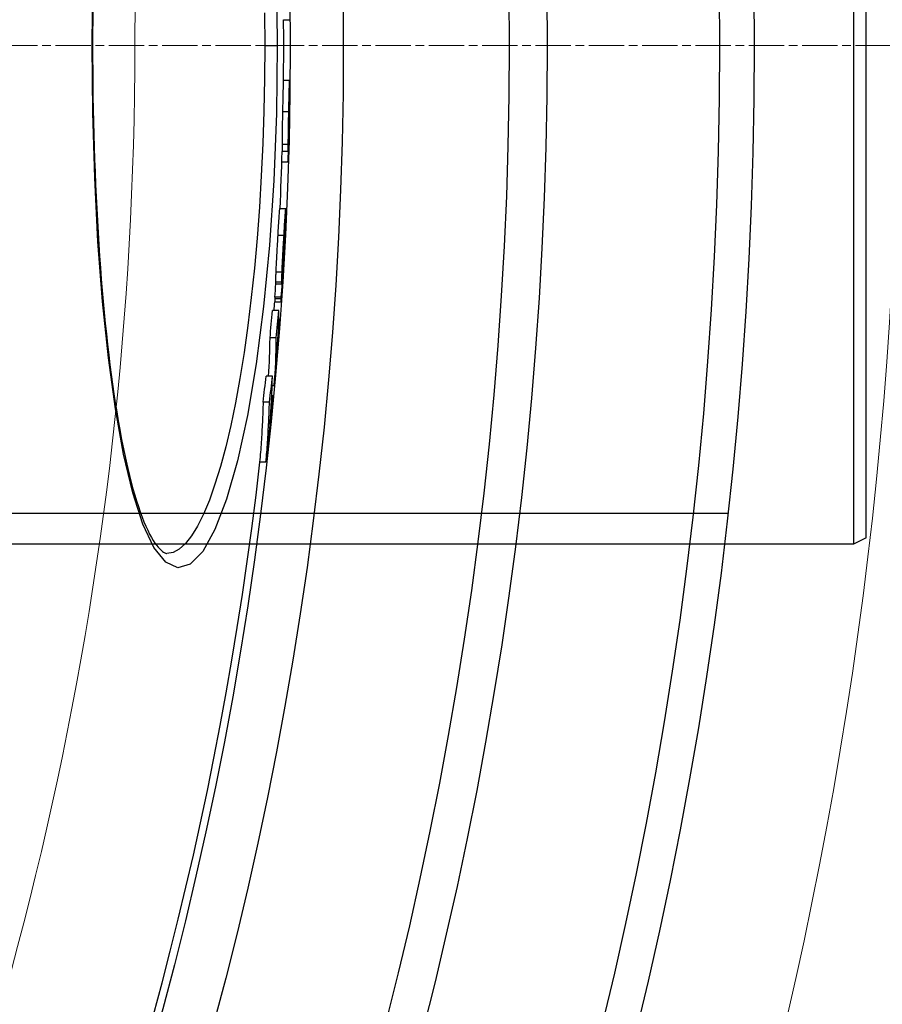
# Model space of a CAD drawing. Units: millimetres. Extents: x 10573 to 23633, y -2642 to 9299.
# Drawn here: x 13628 to 13765, y 453 to 610 of the extents above; entities that cross this region are included whole.
import ezdxf

# ---------------------------------------------------------------- set-up
doc = ezdxf.new("R2010")
doc.units = ezdxf.units.MM
doc.linetypes.add('CHAIN', pattern=[0.3543, 0.2362, -0.0295, 0.0591, -0.0295])
doc.linetypes.add('DASH_DOT', pattern=[0.37, 0.24, -0.06, 0.01, -0.06])
doc.layers.add('Středová značka (ISO)', color=1, linetype='DASH_DOT', lineweight=9)
doc.layers.add('Viditelná tenká (ISO)', color=7, linetype='Continuous', lineweight=18)

# ---------------------------------------------------------------- blocks, each defined once
blk = doc.blocks.new('A$C26950C3A')
at = {"layer": 'Viditelná tenká (ISO)', "flags": 128}
blk.add_lwpolyline([(730.45, 180), (730.51, 187.35)], dxfattribs=at)
at = {"layer": 'Viditelná tenká (ISO)'}
for radius, start, end in [(683.47, 293.8536, 0), (561.77, 308.9971, 360)]:
    blk.add_arc((168.68, 180), radius, start, end, dxfattribs=at)

msp = doc.modelspace()

# ---------------------------------------------------------------- linework, layer by layer
for p, q in [((13760.73, 685.11), (13760.73, 526.11)), ((13762.73, 527.11), (13762.73, 684.11)), ((13669.87, 609.73), (13670.87, 609.73)), ((13639.45, 605.61), (13639.36, 605.61)), ((13666.88, 605.61), (13668.88, 605.61)), ((13669.85, 600.09), (13670.85, 600.09)), ((13670.72, 595.05), (13669.72, 595.05)), ((13670.8, 595.4), (13670.79, 595.4)), ((13670.78, 593.23), (13670.76, 593.23)), ((13670.64, 589.84), (13669.64, 589.84)), ((13670.69, 589.53), (13670.68, 589.53)), ((13670.65, 588.69), (13669.65, 588.69)), ((13670.57, 587.04), (13669.62, 587.04)), ((13669.25, 579.62), (13670.25, 579.62)), ((13670.18, 577.17), (13670.22, 577.17)), ((13669.96, 575.32), (13668.95, 575.32)), ((13670.04, 574.77), (13670, 574.77)), ((13670.14, 575.93), (13670.11, 575.93)), ((13670.03, 574.18), (13669.96, 574.18)), ((13670.04, 574.58), (13669.99, 574.58)), ((13669.91, 572.53), (13669.89, 572.53)), ((13669.96, 572.21), (13669.96, 572.21)), ((13669.82, 569.95), (13669.8, 569.61)), ((13669.82, 569.95), (13669.81, 569.95)), ((13669.85, 570.4), (13669.84, 570.4)), ((13669.64, 569.49), (13668.64, 569.49)), ((13669.6, 567.89), (13668.59, 567.89)), ((13668.6, 567.63), (13669.61, 567.63)), ((13668.52, 565.51), (13668.51, 565.25)), ((13669.51, 565.25), (13668.51, 565.25)), ((13669.53, 565.51), (13668.52, 565.51)), ((13669.51, 565.25), (13669.53, 565.51)), ((13668.48, 564.76), (13669.49, 564.76)), ((13669.12, 563.34), (13668.11, 563.34)), ((13669.28, 561.96), (13669.1, 561.96)), ((13668.73, 558.98), (13667.73, 558.98)), ((13668.11, 552.9), (13667.11, 552.9)), ((13668.39, 551.33), (13668.06, 551.33)), ((13668.2, 549.77), (13668, 549.77)), ((13667.64, 548.75), (13666.63, 548.75)), ((13667.08, 539.2), (13666.07, 539.2)), ((13740.73, 531.01), (13095.73, 531.01)), ((13760.73, 526.11), (13475.73, 526.11)), ((13762.73, 527.11), (13760.73, 526.11)), ((13651.31, 524.61), (13651.31, 524.61))]:
    msp.add_line(p, q)
at = {"flags": 128}
for points in [[(13639.36, 605.61), (13639.47, 616.23)], [(13668.74, 616.44), (13668.88, 605.61)], [(13639.49, 611.7), (13639.47, 609.67), (13639.45, 607.64), (13639.45, 605.61)], [(13666.85, 610.83), (13666.88, 605.61)], [(13668.88, 605.61), (13668.74, 594.76), (13668.32, 584.09), (13667.64, 573.78), (13666.69, 563.98), (13665.52, 554.88), (13664.12, 546.63), (13662.54, 539.39), (13660.8, 533.28), (13658.95, 528.44), (13657.01, 524.96), (13655.03, 522.91), (13653.05, 522.33), (13651.1, 523.23), (13649.23, 525.57), (13647.47, 529.29), (13645.85, 534.28), (13644.38, 540.45), (13643.08, 547.68), (13641.97, 555.83), (13641.04, 564.79), (13640.31, 574.39), (13639.79, 584.51), (13639.47, 594.96), (13639.36, 605.61)], [(13639.45, 605.61), (13639.45, 603.58), (13639.47, 601.55), (13639.49, 599.52), (13639.51, 597.49), (13639.55, 595.46), (13639.59, 593.44), (13639.64, 591.43), (13639.7, 589.42), (13639.77, 587.43), (13639.84, 585.45), (13639.92, 583.48), (13640.01, 581.54), (13640.11, 579.61), (13640.21, 577.69), (13640.32, 575.79), (13640.44, 573.9), (13640.57, 572.04), (13640.7, 570.19), (13640.84, 568.37), (13640.99, 566.56), (13641.14, 564.78), (13641.31, 563.03), (13641.48, 561.31), (13641.65, 559.62), (13641.83, 557.95), (13642.02, 556.32), (13642.22, 554.72), (13642.42, 553.15), (13642.63, 551.6), (13642.85, 550.09), (13643.07, 548.62), (13643.3, 547.18), (13643.54, 545.77), (13643.78, 544.4), (13644.02, 543.07), (13644.27, 541.79), (13644.53, 540.54), (13644.79, 539.34), (13645.06, 538.17), (13645.33, 537.05), (13645.61, 535.97), (13645.89, 534.94), (13646.17, 533.94), (13646.46, 532.99), (13646.76, 532.09), (13647.05, 531.24), (13647.35, 530.43), (13647.64, 529.68), (13647.94, 528.97), (13648.24, 528.32), (13648.54, 527.72), (13648.83, 527.18), (13649.12, 526.71), (13649.39, 526.29), (13649.66, 525.93), (13649.91, 525.62), (13650.15, 525.36), (13650.37, 525.14), (13650.58, 524.96), (13650.77, 524.83), (13650.94, 524.73), (13651.09, 524.66), (13651.21, 524.62), (13651.31, 524.61)], [(13666.88, 605.61), (13666.84, 600.36), (13666.74, 595.15), (13666.57, 589.97), (13666.33, 584.86), (13666.03, 579.84), (13665.66, 574.91), (13665.23, 570.11), (13664.74, 565.45), (13664.19, 560.96), (13663.59, 556.65), (13662.93, 552.54), (13662.22, 548.65), (13661.46, 545), (13660.67, 541.61), (13659.83, 538.48), (13658.96, 535.65), (13658.06, 533.11), (13657.13, 530.89), (13656.18, 528.99), (13655.22, 527.42), (13654.25, 526.19), (13653.27, 525.31), (13652.29, 524.78), (13651.31, 524.61)], [(13669.85, 600.09), (13669.85, 600.09), (13669.85, 600.06), (13669.84, 600.02), (13669.84, 599.96), (13669.84, 599.88), (13669.83, 599.78), (13669.83, 599.66), (13669.82, 599.51), (13669.81, 599.34), (13669.81, 599.15), (13669.8, 598.93), (13669.8, 598.7), (13669.79, 598.45), (13669.79, 598.18), (13669.78, 597.9), (13669.77, 597.6), (13669.77, 597.3), (13669.76, 596.99), (13669.75, 596.67), (13669.75, 596.36), (13669.74, 596.03), (13669.73, 595.7), (13669.73, 595.38), (13669.72, 595.05)], [(13670.72, 595.05), (13670.73, 595.41), (13670.74, 595.77), (13670.74, 596.14), (13670.75, 596.49), (13670.76, 596.85), (13670.76, 597.19), (13670.77, 597.53), (13670.78, 597.86), (13670.79, 598.17), (13670.79, 598.47), (13670.8, 598.74), (13670.81, 599), (13670.81, 599.23), (13670.82, 599.43), (13670.82, 599.61), (13670.83, 599.75), (13670.83, 599.87), (13670.84, 599.96), (13670.84, 600.02), (13670.85, 600.07), (13670.85, 600.09), (13670.86, 600.09), (13670.86, 600.08), (13670.86, 600.05)], [(13670.86, 600.05), (13670.86, 600.03), (13670.86, 600), (13670.87, 599.96), (13670.87, 599.93), (13670.87, 599.88), (13670.87, 599.83), (13670.87, 599.78), (13670.87, 599.72), (13670.87, 599.66), (13670.87, 599.59), (13670.87, 599.51), (13670.87, 599.43), (13670.87, 599.34), (13670.87, 599.25), (13670.87, 599.15), (13670.87, 599.05), (13670.87, 598.95), (13670.87, 598.83), (13670.87, 598.72), (13670.87, 598.6), (13670.87, 598.48), (13670.87, 598.35), (13670.86, 598.22), (13670.86, 598.08)], [(13670.86, 598.08), (13670.86, 598.04), (13670.86, 597.99), (13670.86, 597.94), (13670.86, 597.89), (13670.86, 597.84), (13670.86, 597.78), (13670.86, 597.72), (13670.86, 597.66), (13670.86, 597.6), (13670.86, 597.53), (13670.85, 597.47), (13670.85, 597.4), (13670.85, 597.34), (13670.85, 597.27), (13670.85, 597.21), (13670.85, 597.14), (13670.85, 597.08), (13670.85, 597.01), (13670.85, 596.95), (13670.85, 596.89), (13670.85, 596.84), (13670.85, 596.78), (13670.84, 596.72), (13670.84, 596.67)], [(13669.72, 595.05), (13669.72, 594.8), (13669.71, 594.55), (13669.71, 594.3), (13669.7, 594.04), (13669.7, 593.79), (13669.69, 593.54), (13669.69, 593.29), (13669.68, 593.05), (13669.68, 592.8), (13669.67, 592.56), (13669.67, 592.32), (13669.67, 592.08), (13669.66, 591.85), (13669.66, 591.63), (13669.65, 591.41), (13669.65, 591.19), (13669.65, 590.99), (13669.65, 590.8), (13669.64, 590.61), (13669.64, 590.43), (13669.64, 590.27), (13669.64, 590.11), (13669.64, 589.97), (13669.64, 589.84)], [(13670.64, 589.84), (13670.64, 589.97), (13670.64, 590.11), (13670.64, 590.27), (13670.64, 590.43), (13670.64, 590.61), (13670.65, 590.8), (13670.65, 590.99), (13670.65, 591.19), (13670.65, 591.41), (13670.66, 591.63), (13670.66, 591.85), (13670.67, 592.08), (13670.67, 592.32), (13670.67, 592.56), (13670.68, 592.8), (13670.68, 593.05), (13670.69, 593.29), (13670.69, 593.54), (13670.7, 593.79), (13670.7, 594.04), (13670.71, 594.3), (13670.71, 594.55), (13670.72, 594.8), (13670.72, 595.05)], [(13670.8, 595.4), (13670.8, 595.41), (13670.79, 595.42), (13670.79, 595.42), (13670.79, 595.42), (13670.79, 595.42), (13670.79, 595.42), (13670.79, 595.42), (13670.79, 595.41), (13670.79, 595.39), (13670.79, 595.38), (13670.79, 595.36), (13670.78, 595.33), (13670.78, 595.3), (13670.78, 595.26), (13670.78, 595.22), (13670.78, 595.16), (13670.78, 595.11), (13670.77, 595.04), (13670.77, 594.97), (13670.77, 594.89), (13670.77, 594.8), (13670.77, 594.72), (13670.76, 594.63), (13670.76, 594.54)], [(13670.78, 593.23), (13670.78, 593.37), (13670.78, 593.51), (13670.78, 593.64), (13670.79, 593.77), (13670.79, 593.9), (13670.79, 594.02), (13670.79, 594.14), (13670.79, 594.26), (13670.79, 594.37), (13670.8, 594.48), (13670.8, 594.59), (13670.8, 594.69), (13670.8, 594.78), (13670.8, 594.87), (13670.8, 594.95), (13670.8, 595.03), (13670.8, 595.1), (13670.8, 595.16), (13670.8, 595.22), (13670.8, 595.27), (13670.8, 595.31), (13670.8, 595.35), (13670.8, 595.38), (13670.8, 595.4)], [(13670.76, 594.54), (13670.76, 594.45), (13670.76, 594.36), (13670.76, 594.27), (13670.76, 594.18), (13670.76, 594.1), (13670.75, 594.02), (13670.75, 593.94), (13670.75, 593.87), (13670.75, 593.8), (13670.75, 593.74), (13670.75, 593.69), (13670.75, 593.64), (13670.75, 593.59), (13670.75, 593.55), (13670.75, 593.51), (13670.75, 593.48), (13670.75, 593.45), (13670.75, 593.42), (13670.75, 593.4), (13670.75, 593.37), (13670.75, 593.35), (13670.75, 593.34), (13670.75, 593.32), (13670.75, 593.31)], [(13670.69, 589.53), (13670.69, 589.59), (13670.69, 589.66), (13670.7, 589.74), (13670.7, 589.83), (13670.7, 589.93), (13670.71, 590.05), (13670.71, 590.18), (13670.71, 590.31), (13670.72, 590.46), (13670.72, 590.62), (13670.72, 590.78), (13670.73, 590.96), (13670.73, 591.14), (13670.74, 591.33), (13670.74, 591.52), (13670.75, 591.71), (13670.75, 591.9), (13670.75, 592.1), (13670.76, 592.3), (13670.76, 592.49), (13670.77, 592.68), (13670.77, 592.87), (13670.77, 593.05), (13670.78, 593.23)], [(13669.64, 589.84), (13669.64, 589.75), (13669.64, 589.67), (13669.64, 589.59), (13669.64, 589.52), (13669.64, 589.45), (13669.64, 589.38), (13669.64, 589.32), (13669.64, 589.26), (13669.64, 589.21), (13669.64, 589.16), (13669.64, 589.11), (13669.64, 589.06), (13669.64, 589.02), (13669.64, 588.98), (13669.64, 588.94), (13669.64, 588.91), (13669.65, 588.87), (13669.65, 588.84), (13669.65, 588.81), (13669.65, 588.79), (13669.65, 588.76), (13669.65, 588.74), (13669.65, 588.71), (13669.65, 588.69)], [(13670.57, 587.04), (13670.58, 587.07), (13670.58, 587.11), (13670.59, 587.16), (13670.59, 587.2), (13670.6, 587.26), (13670.6, 587.32), (13670.61, 587.38), (13670.61, 587.45), (13670.61, 587.53), (13670.62, 587.61), (13670.62, 587.7), (13670.63, 587.8), (13670.63, 587.9), (13670.64, 588.01), (13670.64, 588.13), (13670.65, 588.25), (13670.65, 588.38), (13670.66, 588.52), (13670.66, 588.67), (13670.67, 588.83), (13670.67, 588.99), (13670.68, 589.16), (13670.69, 589.34), (13670.69, 589.53)], [(13670.65, 588.69), (13670.65, 588.71), (13670.65, 588.74), (13670.65, 588.76), (13670.65, 588.78), (13670.65, 588.81), (13670.65, 588.84), (13670.65, 588.87), (13670.64, 588.91), (13670.64, 588.94), (13670.64, 588.98), (13670.64, 589.02), (13670.64, 589.06), (13670.64, 589.11), (13670.64, 589.16), (13670.64, 589.21), (13670.64, 589.26), (13670.64, 589.32), (13670.64, 589.38), (13670.64, 589.45), (13670.64, 589.52), (13670.64, 589.59), (13670.64, 589.67), (13670.64, 589.75), (13670.64, 589.84)], [(13669.25, 579.62), (13669.25, 579.61), (13669.24, 579.59), (13669.24, 579.55), (13669.23, 579.49), (13669.22, 579.42), (13669.21, 579.33), (13669.2, 579.22), (13669.19, 579.09), (13669.18, 578.94), (13669.17, 578.77), (13669.15, 578.59), (13669.14, 578.4), (13669.13, 578.19), (13669.11, 577.96), (13669.1, 577.73), (13669.08, 577.49), (13669.07, 577.23), (13669.05, 576.98), (13669.04, 576.71), (13669.02, 576.44), (13669, 576.17), (13668.99, 575.89), (13668.97, 575.61), (13668.95, 575.32)], [(13669.96, 575.32), (13669.98, 575.7), (13670, 576.07), (13670.02, 576.44), (13670.04, 576.8), (13670.06, 577.15), (13670.08, 577.49), (13670.1, 577.81), (13670.12, 578.12), (13670.14, 578.4), (13670.16, 578.66), (13670.18, 578.89), (13670.19, 579.09), (13670.21, 579.26), (13670.22, 579.39), (13670.23, 579.49), (13670.24, 579.56), (13670.25, 579.6), (13670.25, 579.62), (13670.26, 579.6), (13670.26, 579.57), (13670.27, 579.51), (13670.27, 579.44), (13670.27, 579.35), (13670.27, 579.25)], [(13670.27, 579.25), (13670.27, 579.24), (13670.27, 579.22), (13670.27, 579.21), (13670.27, 579.2), (13670.27, 579.18), (13670.27, 579.17), (13670.27, 579.16), (13670.27, 579.14), (13670.27, 579.13), (13670.27, 579.11), (13670.27, 579.1), (13670.27, 579.08), (13670.27, 579.07), (13670.27, 579.05), (13670.27, 579.04), (13670.27, 579.02), (13670.27, 579.01), (13670.27, 578.99), (13670.27, 578.97), (13670.27, 578.96), (13670.26, 578.94), (13670.26, 578.92), (13670.26, 578.9), (13670.26, 578.89)], [(13670.14, 575.93), (13670.15, 576.05), (13670.16, 576.16), (13670.16, 576.27), (13670.17, 576.37), (13670.18, 576.47), (13670.18, 576.57), (13670.19, 576.65), (13670.19, 576.73), (13670.2, 576.81), (13670.2, 576.88), (13670.21, 576.94), (13670.21, 577), (13670.21, 577.04), (13670.21, 577.08), (13670.22, 577.12), (13670.22, 577.14), (13670.22, 577.16), (13670.22, 577.16), (13670.22, 577.17), (13670.22, 577.16), (13670.22, 577.14), (13670.22, 577.12), (13670.22, 577.09), (13670.22, 577.05)], [(13668.95, 575.32), (13668.94, 575.07), (13668.92, 574.82), (13668.91, 574.57), (13668.9, 574.31), (13668.88, 574.05), (13668.87, 573.8), (13668.85, 573.54), (13668.84, 573.28), (13668.82, 573.02), (13668.81, 572.76), (13668.79, 572.5), (13668.78, 572.25), (13668.76, 571.99), (13668.75, 571.74), (13668.74, 571.48), (13668.73, 571.24), (13668.71, 571), (13668.7, 570.76), (13668.69, 570.53), (13668.68, 570.3), (13668.67, 570.09), (13668.66, 569.88), (13668.65, 569.68), (13668.64, 569.49)], [(13669.64, 569.49), (13669.65, 569.68), (13669.66, 569.88), (13669.67, 570.09), (13669.68, 570.3), (13669.69, 570.53), (13669.7, 570.76), (13669.72, 571), (13669.73, 571.24), (13669.74, 571.48), (13669.75, 571.74), (13669.77, 571.99), (13669.78, 572.25), (13669.79, 572.5), (13669.81, 572.76), (13669.82, 573.02), (13669.84, 573.28), (13669.85, 573.54), (13669.87, 573.8), (13669.88, 574.05), (13669.9, 574.31), (13669.91, 574.57), (13669.93, 574.82), (13669.94, 575.07), (13669.96, 575.32)], [(13670.03, 575.07), (13670.03, 575.07), (13670.03, 575.06), (13670.03, 575.05), (13670.02, 575.04), (13670.02, 575.03), (13670.02, 575.01), (13670.02, 574.99), (13670.02, 574.96), (13670.01, 574.93), (13670.01, 574.9), (13670.01, 574.87), (13670.01, 574.83), (13670, 574.78), (13670, 574.74), (13670, 574.69), (13669.99, 574.64), (13669.99, 574.59), (13669.99, 574.53), (13669.98, 574.47), (13669.98, 574.41), (13669.97, 574.35), (13669.97, 574.29), (13669.97, 574.23), (13669.96, 574.16)], [(13670.04, 574.77), (13670.04, 574.79), (13670.04, 574.81), (13670.04, 574.83), (13670.04, 574.84), (13670.04, 574.86), (13670.04, 574.88), (13670.04, 574.9), (13670.04, 574.91), (13670.04, 574.93), (13670.04, 574.95), (13670.04, 574.96), (13670.04, 574.97), (13670.04, 574.99), (13670.04, 575), (13670.04, 575.01), (13670.04, 575.03), (13670.04, 575.04), (13670.04, 575.05), (13670.04, 575.06), (13670.03, 575.06), (13670.03, 575.07), (13670.03, 575.07), (13670.03, 575.07), (13670.03, 575.07)], [(13669.96, 574.16), (13669.96, 574.07), (13669.95, 573.98), (13669.95, 573.89), (13669.94, 573.8), (13669.94, 573.7), (13669.93, 573.61), (13669.93, 573.52), (13669.92, 573.43), (13669.92, 573.34), (13669.91, 573.25), (13669.91, 573.17), (13669.91, 573.08), (13669.9, 573.01), (13669.9, 572.94), (13669.9, 572.87), (13669.89, 572.81), (13669.89, 572.75), (13669.89, 572.7), (13669.89, 572.66), (13669.89, 572.62), (13669.89, 572.58), (13669.89, 572.54), (13669.89, 572.51), (13669.89, 572.49)], [(13669.91, 572.53), (13669.91, 572.58), (13669.91, 572.62), (13669.92, 572.67), (13669.92, 572.73), (13669.93, 572.79), (13669.93, 572.85), (13669.94, 572.92), (13669.94, 572.98), (13669.95, 573.05), (13669.96, 573.12), (13669.96, 573.19), (13669.97, 573.26), (13669.97, 573.33), (13669.98, 573.41), (13669.98, 573.48), (13669.99, 573.56), (13669.99, 573.63), (13670, 573.71), (13670, 573.79), (13670.01, 573.87), (13670.02, 573.95), (13670.02, 574.03), (13670.03, 574.11), (13670.03, 574.18)], [(13669.85, 570.4), (13669.86, 570.5), (13669.87, 570.59), (13669.87, 570.69), (13669.88, 570.79), (13669.88, 570.89), (13669.89, 570.99), (13669.89, 571.09), (13669.9, 571.18), (13669.91, 571.28), (13669.91, 571.37), (13669.92, 571.47), (13669.92, 571.55), (13669.93, 571.64), (13669.93, 571.72), (13669.94, 571.79), (13669.94, 571.85), (13669.94, 571.92), (13669.95, 571.97), (13669.95, 572.02), (13669.95, 572.07), (13669.95, 572.11), (13669.96, 572.15), (13669.96, 572.18), (13669.96, 572.21)], [(13669.94, 571.91), (13669.94, 571.88), (13669.93, 571.84), (13669.93, 571.8), (13669.93, 571.75), (13669.93, 571.7), (13669.92, 571.65), (13669.92, 571.59), (13669.91, 571.54), (13669.91, 571.48), (13669.91, 571.42), (13669.9, 571.36), (13669.9, 571.3), (13669.9, 571.24), (13669.89, 571.18), (13669.89, 571.11), (13669.88, 571.05), (13669.88, 570.98), (13669.87, 570.92), (13669.87, 570.85), (13669.87, 570.79), (13669.86, 570.72), (13669.86, 570.66), (13669.85, 570.6), (13669.85, 570.54)], [(13669.89, 572.49), (13669.89, 572.47), (13669.89, 572.46), (13669.89, 572.45), (13669.89, 572.45), (13669.89, 572.44), (13669.89, 572.43), (13669.89, 572.43), (13669.89, 572.43), (13669.89, 572.43), (13669.89, 572.42), (13669.89, 572.43), (13669.89, 572.43), (13669.89, 572.43), (13669.89, 572.44), (13669.89, 572.44), (13669.9, 572.45), (13669.9, 572.45), (13669.9, 572.46), (13669.9, 572.47), (13669.9, 572.48), (13669.9, 572.49), (13669.9, 572.51), (13669.9, 572.52), (13669.91, 572.53)], [(13669.96, 572.21), (13669.96, 572.23), (13669.96, 572.25), (13669.96, 572.27), (13669.96, 572.28), (13669.96, 572.29), (13669.96, 572.3), (13669.96, 572.3), (13669.96, 572.3), (13669.96, 572.3), (13669.96, 572.29), (13669.96, 572.28), (13669.96, 572.27), (13669.96, 572.25), (13669.96, 572.23), (13669.96, 572.21), (13669.96, 572.19), (13669.95, 572.16), (13669.95, 572.13), (13669.95, 572.1), (13669.95, 572.06), (13669.95, 572.03), (13669.94, 571.99), (13669.94, 571.95), (13669.94, 571.91)], [(13669.8, 569.61), (13669.8, 569.57), (13669.8, 569.53), (13669.8, 569.5), (13669.8, 569.47), (13669.79, 569.45), (13669.79, 569.43), (13669.79, 569.41), (13669.79, 569.4), (13669.79, 569.39), (13669.79, 569.39), (13669.79, 569.4), (13669.79, 569.41), (13669.8, 569.44), (13669.8, 569.47), (13669.8, 569.52), (13669.8, 569.57), (13669.81, 569.64), (13669.81, 569.72), (13669.82, 569.82), (13669.82, 569.92), (13669.83, 570.03), (13669.84, 570.15), (13669.85, 570.27), (13669.85, 570.4)], [(13668.64, 569.49), (13668.64, 569.39), (13668.63, 569.3), (13668.63, 569.21), (13668.63, 569.12), (13668.62, 569.03), (13668.62, 568.95), (13668.62, 568.87), (13668.62, 568.79), (13668.61, 568.72), (13668.61, 568.64), (13668.61, 568.57), (13668.61, 568.51), (13668.6, 568.44), (13668.6, 568.38), (13668.6, 568.32), (13668.6, 568.26), (13668.6, 568.21), (13668.6, 568.15), (13668.6, 568.1), (13668.6, 568.06), (13668.6, 568.01), (13668.59, 567.97), (13668.59, 567.93), (13668.59, 567.89)], [(13669.6, 567.89), (13669.6, 567.93), (13669.6, 567.97), (13669.6, 568.01), (13669.6, 568.06), (13669.6, 568.1), (13669.6, 568.15), (13669.6, 568.21), (13669.6, 568.26), (13669.6, 568.32), (13669.61, 568.38), (13669.61, 568.44), (13669.61, 568.51), (13669.61, 568.57), (13669.61, 568.64), (13669.62, 568.72), (13669.62, 568.79), (13669.62, 568.87), (13669.62, 568.95), (13669.63, 569.03), (13669.63, 569.12), (13669.63, 569.21), (13669.64, 569.3), (13669.64, 569.39), (13669.64, 569.49)], [(13669.77, 569.5), (13669.77, 569.41), (13669.76, 569.32), (13669.76, 569.23), (13669.75, 569.15), (13669.74, 569.06), (13669.74, 568.98), (13669.73, 568.89), (13669.72, 568.81), (13669.72, 568.73), (13669.71, 568.65), (13669.7, 568.57), (13669.7, 568.5), (13669.69, 568.42), (13669.69, 568.35), (13669.68, 568.28), (13669.67, 568.21), (13669.67, 568.15), (13669.66, 568.08), (13669.66, 568.02), (13669.65, 567.96), (13669.65, 567.91), (13669.64, 567.86), (13669.64, 567.81), (13669.63, 567.77)], [(13668.59, 567.89), (13668.59, 567.87), (13668.59, 567.85), (13668.59, 567.83), (13668.59, 567.81), (13668.59, 567.8), (13668.59, 567.78), (13668.59, 567.76), (13668.59, 567.75), (13668.59, 567.73), (13668.6, 567.72), (13668.6, 567.71), (13668.6, 567.7), (13668.6, 567.69), (13668.6, 567.68), (13668.6, 567.67), (13668.6, 567.66), (13668.6, 567.65), (13668.6, 567.64), (13668.6, 567.64), (13668.6, 567.63), (13668.6, 567.63), (13668.6, 567.63), (13668.6, 567.63), (13668.6, 567.63)], [(13669.63, 567.77), (13669.63, 567.74), (13669.62, 567.71), (13669.62, 567.69), (13669.62, 567.67), (13669.62, 567.66), (13669.61, 567.65), (13669.61, 567.64), (13669.61, 567.63), (13669.61, 567.63), (13669.61, 567.63), (13669.6, 567.63), (13669.6, 567.63), (13669.6, 567.64), (13669.6, 567.65), (13669.6, 567.67), (13669.6, 567.68), (13669.6, 567.7), (13669.6, 567.72), (13669.6, 567.74), (13669.6, 567.77), (13669.6, 567.8), (13669.6, 567.82), (13669.6, 567.86), (13669.6, 567.89)], [(13668.51, 565.25), (13668.51, 565.21), (13668.51, 565.18), (13668.5, 565.15), (13668.5, 565.12), (13668.5, 565.09), (13668.5, 565.06), (13668.5, 565.03), (13668.5, 565), (13668.5, 564.98), (13668.49, 564.95), (13668.49, 564.93), (13668.49, 564.91), (13668.49, 564.88), (13668.49, 564.87), (13668.49, 564.85), (13668.49, 564.83), (13668.49, 564.82), (13668.49, 564.8), (13668.49, 564.79), (13668.49, 564.78), (13668.49, 564.77), (13668.48, 564.77), (13668.48, 564.77), (13668.48, 564.76)], [(13669.49, 564.81), (13669.49, 564.79), (13669.49, 564.78), (13669.49, 564.77), (13669.49, 564.77), (13669.49, 564.76), (13669.49, 564.77), (13669.49, 564.77), (13669.49, 564.78), (13669.49, 564.79), (13669.49, 564.81), (13669.49, 564.83), (13669.49, 564.85), (13669.49, 564.87), (13669.49, 564.89), (13669.5, 564.92), (13669.5, 564.95), (13669.5, 564.98), (13669.5, 565.02), (13669.5, 565.05), (13669.5, 565.09), (13669.51, 565.13), (13669.51, 565.16), (13669.51, 565.21), (13669.51, 565.25)], [(13666.63, 548.75), (13666.62, 548.35), (13666.61, 547.96), (13666.6, 547.56), (13666.58, 547.16), (13666.57, 546.76), (13666.55, 546.36), (13666.53, 545.97), (13666.51, 545.57), (13666.49, 545.17), (13666.47, 544.77), (13666.45, 544.37), (13666.43, 543.98), (13666.41, 543.58), (13666.38, 543.18), (13666.35, 542.78), (13666.33, 542.38), (13666.3, 541.99), (13666.27, 541.59), (13666.24, 541.19), (13666.21, 540.79), (13666.18, 540.39), (13666.14, 540), (13666.11, 539.6), (13666.07, 539.2)], [(13667.08, 539.2), (13667.11, 539.6), (13667.15, 540), (13667.18, 540.39), (13667.21, 540.79), (13667.25, 541.19), (13667.28, 541.59), (13667.31, 541.99), (13667.33, 542.38), (13667.36, 542.78), (13667.39, 543.18), (13667.41, 543.58), (13667.44, 543.98), (13667.46, 544.37), (13667.48, 544.77), (13667.5, 545.17), (13667.52, 545.57), (13667.54, 545.97), (13667.56, 546.36), (13667.57, 546.76), (13667.59, 547.16), (13667.6, 547.56), (13667.62, 547.96), (13667.63, 548.35), (13667.64, 548.75)]]:
    msp.add_lwpolyline(points, dxfattribs=at)
for radius in [660.5, 654.97, 627.48, 621.44, 595, 595, 586.54]:
    msp.add_circle((13084.41, 605.61), radius)
for radius, start, end in [(585.5, 359.46028, 0.40365), (586.5, 358.51808, 359.1264), (585.5, 357.45574, 358.3445), (586.5, 356.72588, 357.20907), (586.5, 356.01137, 356.47309), (585.5, 355.86047, 355.99989), (586.5, 355.33476, 355.62471), (585.5, 288.40327, 353.48769)]:
    msp.add_arc((13084.41, 605.61), radius, start, end)
for centre, major_axis, ratio, start_param, end_param in [((13083.48, 605.86), (587.42, 0), 0.995148, 6.253813, 6.261252), ((12972.15, 592.74), (698.61, 0), 0.127604, 0.003364, 0.006351), ((13076.95, 605.53), (593.96, 0), 0.960651, 6.228924, 6.236474), ((13012.27, 588.95), (658.26, 0), 0.572507, 6.244002, 6.24863), ((13572.18, 574.82), (97.86, 0.69), 0.737295, 6.270309, 6.272907), ((13076.97, 603.99), (593.91, 0), 0.960651, 6.215684, 6.223488), ((13014.88, 586.19), (655.5, 0), 0.590716, 6.24005, 6.242748), ((13076.97, 603.99), (592.9, 0), 0.960651, 6.215569, 6.2193), ((13070.18, 606.18), (599.73, 0), 0.923946, 6.197906, 6.205809), ((13070.18, 606.18), (600.73, 0), 0.923946, 6.198048, 6.205938), ((12989.65, 563.87), (679.47, 0), 0.382524, 6.257625, 6.281176), ((13070.18, 600.93), (600.59, 0), 0.923946, 6.204337, 6.212901), ((12989.74, 568.47), (679.75, 0), 0.382524, 6.253926, 6.258147), ((12989.74, 559.62), (677.99, 0), 0.382524, 6.257268, 6.280695), ((12989.73, 559.62), (679, 0), 0.382524, 6.251247, 6.280708), ((13070.19, 599.62), (600.47, 0), 0.923946, 6.196035, 6.20793), ((13062.03, 604.04), (607.87, 0), 0.878623, 6.179476, 6.187287), ((13062.03, 604.04), (608.88, 0), 0.878623, 6.179649, 6.187446), ((13000.18, 556.86), (667.98, 0), 0.477516, 6.246835, 6.270795), ((13062.03, 597.4), (608.59, 0), 0.878623, 6.185518, 6.193983), ((13000.32, 561.17), (668.31, 0), 0.477516, 6.241476, 6.247465), ((13062.07, 595.74), (608.42, 0), 0.878623, 6.177221, 6.193493)]:
    msp.add_ellipse(centre, major_axis=major_axis, ratio=ratio, start_param=start_param, end_param=end_param)
at = {"layer": 'Středová značka (ISO)', "linetype": 'CHAIN', "ltscale": 23.990969}
msp.add_line((13800.69, 605.61), (12390.76, 605.61), dxfattribs=at)

# ---------------------------------------------------------------- block references
msp.add_blockref('A$C26950C3A', (12915.73, 425.61))

doc.saveas('drawing.dxf')
